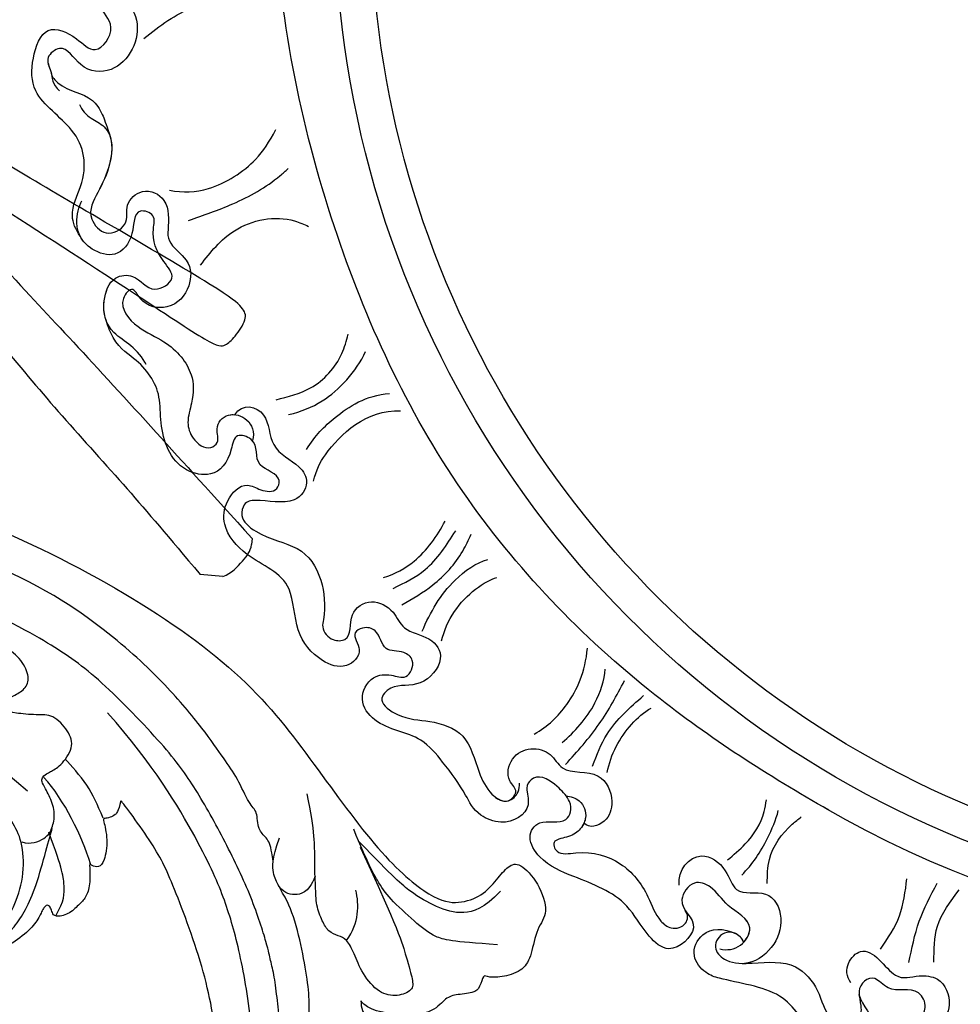
# Model space of a CAD drawing. Units: millimetres. Extents: x 920 to 5120, y 1094 to 2579.
# Drawn here: x 2331 to 2432, y 1661 to 1767 of the extents above; entities that cross this region are included whole.
import ezdxf

# ---------------------------------------------------------------- set-up
doc = ezdxf.new("R2010")
doc.units = ezdxf.units.MM
doc.linetypes.add('HIDDEN', pattern=[9.525, 6.35, -3.175])
doc.layers.add('A-04.尺寸標註', color=4, linetype='Continuous')
doc.layers.add('H-08.木作(細線)', color=8, linetype='Continuous')
doc.styles.add('新細明體', font='txt')
doc.dimstyles.new('5', dxfattribs={"dimtxt": 12.5, "dimasz": 3.75, "dimexe": 2.5, "dimexo": 2.5, "dimgap": 1.5, "dimtad": 2, "dimdec": 0, "dimtxsty": '新細明體', "dimblk": 'ARCHTICK', "dimcen": 5, "dimclrd": 8, "dimclre": 8, "dimclrt": 4, "dimadec": 0, "dimazin": 0, "dimtfac": 1, "dimtdec": 0, "dimtix": 1, "dimtmove": 2, "dimatfit": 3, "dimldrblk": 'OPEN90', "dimfxl": 1.25, "dimlwd": 9, "dimlwe": 9, "dimarcsym": 0})

# ---------------------------------------------------------------- blocks, each defined once
blk = doc.blocks.new('SE-21111L-d')
at = {"layer": 'H-08.木作(細線)'}
for centre, radius, start, end in [((66.25, 10.44), 111.28, 119.5109, 160.5656), ((65.73, 10.15), 107.47, 134.2543, 264.073), ((65.73, 10.15), 107.47, 134.2543, 264.073), ((66.25, 10.44), 104.23, 143.4009, 263.7669), ((66.25, 10.44), 104.23, 143.4009, 263.7669), ((66.25, 10.44), 104.23, 143.4009, 263.7669)]:
    blk.add_arc(centre, radius, start, end, dxfattribs=at)
for points, knots in [([(-48.72, 63.44), (-48.64, 61.7), (-44.05, 60.33), (-45.4, 66.46), (-42.86, 67.25), (-40.87, 69.37), (-41.87, 72.23), (-44.7, 73.44), (-48.87, 71.78), (-48.6, 75.1), (-44.58, 75.25), (-41.71, 77.38), (-39.97, 81.03), (-40.77, 83.74), (-40.07, 86.2), (-38.6, 86.84), (-37.84, 86.43), (-37.67, 86.16)], [0, 0, 0, 0, 2.971695, 7.089947, 10.055516, 12.193789, 15.573355, 18.427329, 21.424319, 23.557575, 25.415339, 30.98121, 33.63055, 36.898078, 39.258654, 40.35486, 41.239937, 41.239937, 41.239937, 41.239937]), ([(-48.72, 63.44), (-48.64, 61.7), (-44.05, 60.33), (-45.4, 66.46), (-42.86, 67.25), (-40.87, 69.37), (-41.87, 72.23), (-44.7, 73.44), (-48.87, 71.78), (-48.6, 75.1), (-44.58, 75.25), (-41.71, 77.38), (-39.97, 81.03), (-40.77, 83.74), (-40.07, 86.2), (-38.6, 86.84), (-37.84, 86.43), (-37.67, 86.16)], [0, 0, 0, 0, 2.971695, 7.089947, 10.055516, 12.193789, 15.573355, 18.427329, 21.424319, 23.557575, 25.415339, 30.98121, 33.63055, 36.898078, 39.258654, 40.35486, 41.239937, 41.239937, 41.239937, 41.239937]), ([(-43.31, 82.36), (-43.88, 80.79), (-44.74, 79.22), (-46.7, 76.8), (-49.85, 76.01), (-50.84, 72.72), (-48.81, 70.69), (-46.56, 71.47), (-44.07, 70.69), (-43.52, 68.03), (-46.37, 67.22), (-46.17, 64.04), (-49.67, 64.18), (-48.87, 68.45), (-53.65, 70.65), (-55.96, 64.74), (-54.23, 59.71), (-58.4, 55.05), (-59.95, 52.61), (-59.88, 49.96), (-56.85, 48.69), (-55.27, 50.11), (-54.65, 51.5)], [0, 0, 0, 0, 3.077192, 5.21998, 9.981771, 12.091886, 15.108447, 17.671273, 18.705522, 20.089568, 22.967841, 24.524393, 26.969579, 30.342132, 32.786835, 38.326225, 44.384261, 50.448306, 52.090026, 53.941366, 56.138009, 59.468715, 59.468715, 59.468715, 59.468715]), ([(-45.72, 78.07), (-45.9, 77.88), (-47.16, 76.68), (-49.85, 76.01), (-50.84, 72.72), (-48.81, 70.69), (-46.56, 71.47), (-44.07, 70.69), (-43.52, 68.03), (-46.37, 67.22), (-46.17, 64.04), (-49.67, 64.18), (-48.87, 68.45), (-53.65, 70.65), (-55.96, 64.74), (-54.23, 59.71), (-58.4, 55.05), (-59.95, 52.61), (-59.88, 49.96), (-56.85, 48.69), (-55.27, 50.11), (-54.65, 51.5)], [4.383109, 4.383109, 4.383109, 4.383109, 5.21998, 9.981771, 12.091886, 15.108447, 17.671273, 18.705522, 20.089568, 22.967841, 24.524393, 26.969579, 30.342132, 32.786835, 38.326225, 44.384261, 50.448306, 52.090026, 53.941366, 56.138009, 59.468715, 59.468715, 59.468715, 59.468715]), ([(-45.72, 78.07), (-45.9, 77.88), (-47.16, 76.68), (-49.85, 76.01), (-50.84, 72.72), (-48.81, 70.69), (-46.56, 71.47), (-44.07, 70.69), (-43.52, 68.03), (-46.37, 67.22), (-46.17, 64.04), (-49.67, 64.18), (-48.87, 68.45), (-53.65, 70.65), (-55.96, 64.74), (-54.23, 59.71), (-58.4, 55.05), (-59.95, 52.61), (-59.88, 49.96), (-56.85, 48.69), (-55.27, 50.11), (-54.65, 51.5)], [4.383109, 4.383109, 4.383109, 4.383109, 5.21998, 9.981771, 12.091886, 15.108447, 17.671273, 18.705522, 20.089568, 22.967841, 24.524393, 26.969579, 30.342132, 32.786835, 38.326225, 44.384261, 50.448306, 52.090026, 53.941366, 56.138009, 59.468715, 59.468715, 59.468715, 59.468715]), ([(-54.62, 52.7), (-54.39, 52.14), (-54.83, 50.53), (-56.57, 50.42), (-57.63, 51.44), (-57.38, 53.41), (-54.7, 55.53), (-51.7, 57.63), (-51.67, 61.84), (-53.17, 64.37), (-52.53, 66.68), (-51.18, 67.2), (-50.14, 66.83), (-49.55, 66.18), (-48.86, 64.96)], [0, 0, 0, 0, 1.188428, 2.922208, 3.847025, 5.459878, 7.995283, 12.656609, 16.172695, 19.555576, 21.429888, 22.222598, 23.54464, 24.500602, 24.500602, 24.500602, 24.500602]), ([(-56.02, 54.46), (-55.81, 54.64), (-54.2, 55.88), (-51.7, 57.63), (-51.67, 61.84), (-53.17, 64.37), (-52.53, 66.68), (-51.18, 67.2), (-50.14, 66.83), (-49.55, 66.18), (-48.86, 64.96)], [7.256101, 7.256101, 7.256101, 7.256101, 7.995283, 12.656609, 16.172695, 19.555576, 21.429888, 22.222598, 23.54464, 24.500602, 24.500602, 24.500602, 24.500602]), ([(-55.89, 43.57), (-55.02, 42.27), (-51.73, 41.71), (-50.76, 45.38), (-52.22, 48.51), (-48.67, 50), (-49.53, 53.57), (-52.57, 55.41), (-55.16, 55.13), (-56.02, 54.46)], [0, 0, 0, 0, 3.891799, 6.628468, 8.712495, 11.813516, 15.04312, 18.125575, 21.166332, 21.166332, 21.166332, 21.166332]), ([(-55.89, 43.57), (-55.02, 42.27), (-51.73, 41.71), (-50.76, 45.38), (-52.22, 48.51), (-48.67, 50), (-49.53, 53.57), (-52.57, 55.41), (-55.16, 55.13), (-56.02, 54.46)], [0, 0, 0, 0, 3.891799, 6.628468, 8.712495, 11.813516, 15.04312, 18.125575, 21.166332, 21.166332, 21.166332, 21.166332]), ([(-57, 51.58), (-56.58, 52.21), (-55.17, 53.08), (-52.15, 51.96), (-53.66, 48.66), (-53.15, 46.28), (-54.34, 43.97), (-57.88, 44.92), (-56.31, 48.6), (-61.59, 48.86), (-62.02, 44.9), (-61.02, 40.7), (-63.54, 36.23), (-65.49, 32.39), (-65.05, 29.13), (-62.59, 28.31), (-60.89, 31.1), (-58.77, 29.64), (-58.94, 25.77), (-59.9, 24.53), (-61.64, 24.94), (-62.58, 27.44), (-65.92, 26.87), (-67.55, 23.6), (-66.75, 21.03), (-66.54, 17.62), (-66.44, 13.06), (-69.42, 10.23), (-69.18, 6.22), (-66.41, 5.13), (-64.67, 6.35), (-63.74, 8.19), (-61.65, 7.12), (-62.03, 5.27), (-63.88, 4.13), (-62.47, 2.07), (-63.5, 0.7), (-65.16, 0.38), (-65.12, 2.82), (-68.13, 3.04), (-69.68, 0.14), (-69.67, -3.59), (-65.69, -8.26), (-68.33, -12.49), (-68.3, -17.06), (-66.09, -19.19), (-63.23, -19.52), (-62.48, -17.46), (-61.4, -16.19), (-59.55, -17.28), (-61.74, -20.15), (-58.97, -21.44), (-60.55, -24.06), (-62.77, -22.12), (-65.32, -21.64), (-68.13, -25.28), (-66.51, -29.41), (-63.56, -32.57), (-63.16, -36.19), (-64.24, -39.25), (-63.45, -41.53), (-63.07, -42.33)], [0, 0, 0, 0, 2.122685, 4.161065, 7.45883, 10.235834, 11.964567, 14.059562, 17.615709, 20.755, 22.973365, 26.729078, 33.208088, 37.39695, 39.769491, 41.818326, 44.470575, 46.329469, 47.615026, 51.74448, 53.13008, 54.754502, 57.78016, 59.550804, 62.374203, 66.823738, 70.107135, 75.4759, 78.05227, 80.644783, 82.559081, 84.110346, 85.952493, 87.191729, 89.104525, 91.327449, 92.703126, 93.643567, 95.486492, 97.668538, 100.278272, 104.35558, 108.362537, 114.477834, 118.690989, 121.432195, 124.279441, 125.690282, 127.320868, 128.130011, 130.351669, 133.058977, 134.254728, 135.561721, 138.857721, 141.371519, 146.989939, 149.895662, 155.141074, 158.034921, 158.64462, 158.64462, 158.64462, 158.64462]), ([(-54.62, 52.7), (-54, 52.63), (-52.22, 51.79), (-53.66, 48.66), (-53.15, 46.28), (-54.34, 43.97), (-57.88, 44.92), (-56.31, 48.6), (-61.59, 48.86), (-62.02, 44.9), (-61.02, 40.7), (-63.54, 36.23), (-65.49, 32.39), (-65.05, 29.13), (-62.59, 28.31), (-60.89, 31.1), (-58.77, 29.64), (-58.94, 25.77), (-59.9, 24.53), (-61.64, 24.94), (-62.58, 27.44), (-65.92, 26.87), (-67.55, 23.6), (-66.75, 21.03), (-66.54, 17.62), (-66.44, 13.06), (-69.42, 10.23), (-69.18, 6.22), (-66.41, 5.13), (-64.67, 6.35), (-63.74, 8.19), (-61.65, 7.12), (-62.03, 5.27), (-63.88, 4.13), (-62.47, 2.07), (-63.5, 0.7), (-65.16, 0.38), (-65.12, 2.82), (-68.13, 3.04), (-69.68, 0.14), (-69.67, -3.59), (-65.69, -8.26), (-68.33, -12.49), (-68.3, -17.06), (-66.09, -19.19), (-63.23, -19.52), (-62.48, -17.46), (-61.4, -16.19), (-59.55, -17.28), (-61.74, -20.15), (-58.97, -21.44), (-60.55, -24.06), (-62.77, -22.12), (-65.32, -21.64), (-68.13, -25.28), (-66.51, -29.41), (-63.56, -32.57), (-63.16, -36.19), (-64.24, -39.25), (-63.45, -41.53), (-63.07, -42.33)], [2.525244, 2.525244, 2.525244, 2.525244, 4.161065, 7.45883, 10.235834, 11.964567, 14.059562, 17.615709, 20.755, 22.973365, 26.729078, 33.208088, 37.39695, 39.769491, 41.818326, 44.470575, 46.329469, 47.615026, 51.74448, 53.13008, 54.754502, 57.78016, 59.550804, 62.374203, 66.823738, 70.107135, 75.4759, 78.05227, 80.644783, 82.559081, 84.110346, 85.952493, 87.191729, 89.104525, 91.327449, 92.703126, 93.643567, 95.486492, 97.668538, 100.278272, 104.35558, 108.362537, 114.477834, 118.690989, 121.432195, 124.279441, 125.690282, 127.320868, 128.130011, 130.351669, 133.058977, 134.254728, 135.561721, 138.857721, 141.371519, 146.989939, 149.895662, 155.141074, 158.034921, 158.64462, 158.64462, 158.64462, 158.64462]), ([(-54.62, 52.7), (-54, 52.63), (-52.22, 51.79), (-53.66, 48.66), (-53.15, 46.28), (-54.34, 43.97), (-57.88, 44.92), (-56.31, 48.6), (-61.59, 48.86), (-62.02, 44.9), (-61.02, 40.7), (-63.54, 36.23), (-65.49, 32.39), (-65.05, 29.13), (-62.59, 28.31), (-60.89, 31.1), (-58.77, 29.64), (-58.94, 25.77), (-59.9, 24.53), (-61.64, 24.94), (-62.58, 27.44), (-65.92, 26.87), (-67.55, 23.6), (-66.75, 21.03), (-66.54, 17.62), (-66.44, 13.06), (-69.42, 10.23), (-69.18, 6.22), (-66.41, 5.13), (-64.67, 6.35), (-63.74, 8.19), (-61.65, 7.12), (-62.03, 5.27), (-63.88, 4.13), (-62.47, 2.07), (-63.5, 0.7), (-65.16, 0.38), (-65.12, 2.82), (-68.13, 3.04), (-69.68, 0.14), (-69.67, -3.59), (-65.69, -8.26), (-68.33, -12.49), (-68.3, -17.06), (-66.09, -19.19), (-63.23, -19.52), (-62.48, -17.46), (-61.4, -16.19), (-59.55, -17.28), (-61.74, -20.15), (-58.97, -21.44), (-60.55, -24.06), (-62.77, -22.12), (-65.32, -21.64), (-68.13, -25.28), (-66.51, -29.41), (-63.56, -32.57), (-63.16, -36.19), (-64.24, -39.25), (-63.45, -41.53), (-63.07, -42.33)], [2.525244, 2.525244, 2.525244, 2.525244, 4.161065, 7.45883, 10.235834, 11.964567, 14.059562, 17.615709, 20.755, 22.973365, 26.729078, 33.208088, 37.39695, 39.769491, 41.818326, 44.470575, 46.329469, 47.615026, 51.74448, 53.13008, 54.754502, 57.78016, 59.550804, 62.374203, 66.823738, 70.107135, 75.4759, 78.05227, 80.644783, 82.559081, 84.110346, 85.952493, 87.191729, 89.104525, 91.327449, 92.703126, 93.643567, 95.486492, 97.668538, 100.278272, 104.35558, 108.362537, 114.477834, 118.690989, 121.432195, 124.279441, 125.690282, 127.320868, 128.130011, 130.351669, 133.058977, 134.254728, 135.561721, 138.857721, 141.371519, 146.989939, 149.895662, 155.141074, 158.034921, 158.64462, 158.64462, 158.64462, 158.64462]), ([(-38.54, 47.88), (-41.06, 40.91), (-46.11, 24.22), (-47.81, -4.14), (-38.94, -35.35), (-21.22, -67.08), (6.74, -90.82), (35.01, -102.58), (54.68, -106.29), (63.7, -102.96), (66.54, -99.51), (66.88, -97.7), (66.93, -97.46)], [0, 0, 0, 0, 22.301407, 52.154689, 83.553633, 118.402266, 159.937961, 190.430817, 210.413884, 216.209959, 221.003909, 221.755012, 221.755012, 221.755012, 221.755012]), ([(-58.87, 28.54), (-58.55, 28.84), (-57.81, 29.89), (-58.43, 31.41), (-59.32, 31.97), (-60.15, 32.25), (-61.39, 32.16), (-63.13, 30.97), (-63.8, 32.73), (-60.87, 34.34), (-58.7, 37.69), (-58.86, 41.78), (-60.04, 44.62), (-59.68, 46.69), (-58.11, 47.48), (-57.2, 46.66), (-57.14, 46.06)], [0, 0, 0, 0, 1.39938, 3.179324, 3.692899, 4.506418, 5.824844, 7.033197, 8.282425, 10.185634, 15.018507, 19.879327, 22.791921, 24.069602, 25.583498, 26.718466, 26.718466, 26.718466, 26.718466]), ([(-59.31, 31.94), (-59.53, 32.04), (-60.18, 32.25), (-61.39, 32.16), (-63.13, 30.97), (-63.8, 32.73), (-60.87, 34.34), (-58.7, 37.69), (-58.86, 41.78), (-60.04, 44.62), (-59.68, 46.69), (-58.11, 47.48), (-57.2, 46.66), (-57.14, 46.06)], [3.776429, 3.776429, 3.776429, 3.776429, 4.506418, 5.824844, 7.033197, 8.282425, 10.185634, 15.018507, 19.879327, 22.791921, 24.069602, 25.583498, 26.718466, 26.718466, 26.718466, 26.718466]), ([(-50.11, 47.11), (-48.49, 46.99), (-45.94, 46.22), (-43.47, 44.99), (-42.67, 44.41)], [0, 0, 0, 0, 4.755274, 7.960119, 7.960119, 7.960119, 7.960119]), ([(-64.08, 24.78), (-63.69, 25.04), (-62.23, 24.88), (-62.73, 23.02), (-59.92, 20.77), (-56.79, 23.17), (-57.73, 26.7), (-54.1, 28.52), (-55.13, 32.19), (-57.45, 33.61), (-59.31, 32.77), (-59.31, 31.94)], [0, 0, 0, 0, 1.362721, 2.835706, 5.100689, 9.531722, 11.517359, 15.411987, 18.474756, 20.77668, 23.141534, 23.141534, 23.141534, 23.141534]), ([(-64.08, 24.78), (-63.69, 25.04), (-62.23, 24.88), (-62.73, 23.02), (-59.92, 20.77), (-56.79, 23.17), (-57.73, 26.7), (-54.1, 28.52), (-55.13, 32.19), (-57.45, 33.61), (-59.31, 32.77), (-59.31, 31.94)], [0, 0, 0, 0, 1.362721, 2.835706, 5.100689, 9.531722, 11.517359, 15.411987, 18.474756, 20.77668, 23.141534, 23.141534, 23.141534, 23.141534]), ([(-53.92, 29.44), (-53.12, 28.83), (-50.76, 27.42), (-47.54, 26.96), (-45.88, 27.25)], [0, 0, 0, 0, 2.9721, 8.555392, 8.555392, 8.555392, 8.555392]), ([(-53.92, 29.44), (-53.12, 28.83), (-50.76, 27.42), (-47.54, 26.96), (-45.88, 27.25)], [0, 0, 0, 0, 2.9721, 8.555392, 8.555392, 8.555392, 8.555392]), ([(-59.3, -25.43), (-57.88, -25.9), (-56.05, -23.54), (-59.04, -20.19), (-57.45, -17.08), (-57.9, -14.71), (-60.77, -13.72), (-63.17, -16.94), (-64.63, -17.73), (-66.18, -16.67), (-65.64, -13.42), (-62.9, -10.23), (-63.32, -6.31), (-65.35, -3.38), (-67.23, -1.98), (-67.21, -0.3), (-65.32, 1.09), (-64.09, -1.54), (-60.94, -1.22), (-59.87, 1.47), (-60.75, 3.77), (-58.64, 6.3), (-59.12, 9.15), (-63.24, 9.79), (-65.01, 7.31), (-67.71, 7.61), (-66.9, 10.97), (-64.59, 12.87), (-62.39, 16.56), (-64.23, 19.98), (-65.01, 22.99), (-64.33, 25.1), (-62.51, 25.04), (-61.99, 24.46), (-61.77, 24.23)], [0, 0, 0, 0, 3.57733, 6.67394, 10.220262, 12.496905, 14.94842, 18.34487, 19.942751, 21.159305, 23.281582, 27.871099, 32.629768, 36.605067, 37.32163, 38.885557, 40.113699, 43.208546, 45.767102, 48.224378, 50.209843, 52.652992, 55.266219, 58.405504, 61.509313, 63.308112, 65.467409, 68.876026, 72.695888, 76.786472, 79.347369, 81.318962, 82.675216, 83.629955, 83.629955, 83.629955, 83.629955]), ([(-59.3, -25.43), (-57.88, -25.9), (-56.05, -23.54), (-59.04, -20.19), (-57.45, -17.08), (-57.9, -14.71), (-60.77, -13.72), (-63.17, -16.94), (-64.63, -17.73), (-66.18, -16.67), (-65.64, -13.42), (-62.9, -10.23), (-63.32, -6.31), (-65.35, -3.38), (-67.23, -1.98), (-67.21, -0.3), (-65.32, 1.09), (-64.09, -1.54), (-60.94, -1.22), (-59.87, 1.47), (-60.75, 3.77), (-58.64, 6.3), (-59.12, 9.15), (-63.24, 9.79), (-65.01, 7.31), (-67.71, 7.61), (-66.9, 10.97), (-64.59, 12.87), (-62.39, 16.56), (-64.23, 19.98), (-64.99, 22.91), (-64.53, 24.45), (-64.08, 24.78)], [0, 0, 0, 0, 3.57733, 6.67394, 10.220262, 12.496905, 14.94842, 18.34487, 19.942751, 21.159305, 23.281582, 27.871099, 32.629768, 36.605067, 37.32163, 38.885557, 40.113699, 43.208546, 45.767102, 48.224378, 50.209843, 52.652992, 55.266219, 58.405504, 61.509313, 63.308112, 65.467409, 68.876026, 72.695888, 76.786472, 79.347369, 81.098554, 81.098554, 81.098554, 81.098554]), ([(-55.48, 23.88), (-53.75, 23.88), (-50.48, 23.49), (-47.74, 21.74), (-46.9, 20.92)], [0, 0, 0, 0, 5.442039, 9.231772, 9.231772, 9.231772, 9.231772]), ([(-57.16, 21.27), (-55.53, 21.59), (-52.13, 21.37), (-48.71, 19.78), (-46.89, 17.97)], [0, 0, 0, 0, 5.045971, 11.210836, 11.210836, 11.210836, 11.210836]), ([(-57.16, 21.27), (-55.53, 21.59), (-52.13, 21.37), (-48.71, 19.78), (-46.89, 17.97)], [0, 0, 0, 0, 5.045971, 11.210836, 11.210836, 11.210836, 11.210836]), ([(-58.24, 7.27), (-57.32, 6.62), (-54.37, 5.1), (-50.5, 5.37), (-49.35, 5.97)], [0, 0, 0, 0, 3.265347, 9.334701, 9.334701, 9.334701, 9.334701]), ([(-58.24, 7.27), (-57.32, 6.62), (-54.37, 5.1), (-50.5, 5.37), (-49.35, 5.97)], [0, 0, 0, 0, 3.265347, 9.334701, 9.334701, 9.334701, 9.334701]), ([(-59.14, 5.14), (-57.12, 4.15), (-53.74, 2.94), (-49.97, 3.33), (-48.8, 3.87)], [0, 0, 0, 0, 6.441472, 10.729566, 10.729566, 10.729566, 10.729566]), ([(-58.53, -1.89), (-57.33, -1.37), (-54.36, -0.8), (-51.3, -1.53), (-49.62, -2.22)], [0, 0, 0, 0, 3.659711, 9.069859, 9.069859, 9.069859, 9.069859]), ([(-58.53, -1.89), (-57.33, -1.37), (-54.36, -0.8), (-51.3, -1.53), (-49.62, -2.22)], [0, 0, 0, 0, 3.659711, 9.069859, 9.069859, 9.069859, 9.069859]), ([(-57.54, -14.59), (-56.52, -15.31), (-53.73, -16.49), (-48.22, -16.74), (-45.58, -14.25)], [0, 0, 0, 0, 3.624544, 12.84098, 12.84098, 12.84098, 12.84098]), ([(-57.54, -14.59), (-56.52, -15.31), (-53.73, -16.49), (-48.22, -16.74), (-45.58, -14.25)], [0, 0, 0, 0, 3.624544, 12.84098, 12.84098, 12.84098, 12.84098]), ([(-55.9, -17.65), (-54.22, -18.18), (-51.18, -18.42), (-47.33, -17.93), (-45.26, -16.43)], [0, 0, 0, 0, 4.886565, 11.010981, 11.010981, 11.010981, 11.010981]), ([(-54.94, -21.71), (-53.66, -21.09), (-50.78, -20.02), (-46.47, -20.49), (-44.31, -21.5)], [0, 0, 0, 0, 4.206637, 11.054141, 11.054141, 11.054141, 11.054141]), ([(-50.4, -61.41), (-50.58, -60.75), (-50.59, -59.71), (-49.34, -56.97), (-51.84, -54.34), (-54.82, -53.02), (-57.59, -52.05), (-57.58, -48.67), (-54.57, -48.13), (-53.76, -50.26), (-50.83, -50.32), (-49.62, -47.37), (-51.49, -45.55), (-52.94, -43.96), (-52.08, -40.85), (-54.17, -38.7), (-57.07, -38.18), (-59.25, -40.51), (-58.6, -43.11), (-61.33, -42.62), (-61.32, -39.24), (-59.48, -35.6), (-59.58, -31.86), (-61.43, -29.67), (-63.81, -28.21), (-64.52, -26.36), (-64.12, -24.39), (-62.38, -24.24), (-61.79, -25.97), (-58.95, -26.32), (-58.05, -23.19), (-59.67, -22.1)], [0, 0, 0, 0, 2.096555, 3.658053, 7.702124, 10.961699, 13.858257, 15.697567, 17.710451, 19.92164, 22.179524, 25.05719, 28.62586, 30.020689, 32.57489, 35.683996, 39.538574, 42.417547, 43.407796, 44.795808, 47.752092, 50.463962, 55.109, 58.370735, 60.248621, 61.941796, 64.083834, 64.940268, 66.291527, 68.321882, 72.252692, 72.252692, 72.252692, 72.252692]), ([(-50.03, -56.92), (-50.33, -55.95), (-52.12, -54.21), (-54.82, -53.02), (-57.59, -52.05), (-57.58, -48.67), (-54.57, -48.13), (-53.76, -50.26), (-50.83, -50.32), (-49.62, -47.37), (-51.49, -45.55), (-52.94, -43.96), (-52.08, -40.85), (-54.17, -38.7), (-57.07, -38.18), (-59.25, -40.51), (-58.6, -43.11), (-61.33, -42.62), (-61.32, -39.24), (-59.48, -35.6), (-59.58, -31.86), (-61.43, -29.67), (-63.81, -28.21), (-64.52, -26.36), (-64.12, -24.39), (-62.38, -24.24), (-61.79, -25.97), (-60.22, -26.16), (-59.46, -25.6), (-59.3, -25.43)], [4.628339, 4.628339, 4.628339, 4.628339, 7.702124, 10.961699, 13.858257, 15.697567, 17.710451, 19.92164, 22.179524, 25.05719, 28.62586, 30.020689, 32.57489, 35.683996, 39.538574, 42.417547, 43.407796, 44.795808, 47.752092, 50.463962, 55.109, 58.370735, 60.248621, 61.941796, 64.083834, 64.940268, 66.291527, 68.321882, 68.978379, 68.978379, 68.978379, 68.978379]), ([(-63.02, -35.65), (-62.85, -36.48), (-62.79, -38.17), (-63.82, -40.96), (-62.67, -43.61), (-59.72, -45.31), (-57.43, -43.65), (-57.93, -40.91), (-54.45, -40.35), (-54.55, -43.59), (-53.83, -45.7), (-51.76, -47.14), (-53.13, -49.41), (-55.04, -46.8), (-58.07, -46.25), (-59.78, -48.99), (-59.58, -51.64), (-57.51, -53.21), (-56.88, -53.42)], [0, 0, 0, 0, 2.562402, 4.870412, 8.503961, 11.036307, 12.838402, 15.574952, 17.73127, 19.701671, 23.381656, 24.748839, 26.18021, 28.742954, 31.542994, 34.101907, 37.400938, 39.419936, 39.419936, 39.419936, 39.419936]), ([(-63.07, -42.33), (-62.84, -42.83), (-61.95, -44.02), (-59.72, -45.31), (-57.43, -43.65), (-57.93, -40.91), (-54.45, -40.35), (-54.55, -43.59), (-53.83, -45.7), (-51.76, -47.14), (-53.13, -49.41), (-55.04, -46.8), (-58.07, -46.25), (-59.51, -48.55), (-59.63, -50.03), (-59.48, -50.65)], [6.808552, 6.808552, 6.808552, 6.808552, 8.503961, 11.036307, 12.838402, 15.574952, 17.73127, 19.701671, 23.381656, 24.748839, 26.18021, 28.742954, 31.542994, 34.101907, 36.009905, 36.009905, 36.009905, 36.009905]), ([(-63.07, -42.33), (-62.84, -42.83), (-61.95, -44.02), (-59.72, -45.31), (-57.43, -43.65), (-57.93, -40.91), (-54.45, -40.35), (-54.55, -43.59), (-53.83, -45.7), (-51.76, -47.14), (-53.13, -49.41), (-55.04, -46.8), (-58.07, -46.25), (-59.51, -48.55), (-59.63, -50.03), (-59.48, -50.65)], [6.808552, 6.808552, 6.808552, 6.808552, 8.503961, 11.036307, 12.838402, 15.574952, 17.73127, 19.701671, 23.381656, 24.748839, 26.18021, 28.742954, 31.542994, 34.101907, 36.009905, 36.009905, 36.009905, 36.009905]), ([(-49.02, -48.2), (-48.13, -47.04), (-45.5, -45.02), (-40.25, -44.36), (-37.61, -45.19), (-36.18, -45.75)], [0, 0, 0, 0, 4.081283, 9.861558, 13.75631, 13.75631, 13.75631, 13.75631]), ([(-49.02, -48.2), (-48.13, -47.04), (-45.5, -45.02), (-40.25, -44.36), (-37.61, -45.19), (-36.18, -45.75)], [0, 0, 0, 0, 4.081283, 9.861558, 13.75631, 13.75631, 13.75631, 13.75631]), ([(-59.48, -50.65), (-59.39, -51.54), (-58.76, -53.42), (-54.39, -55.12), (-51.98, -59.17), (-53.85, -65.26), (-51.22, -68.42), (-47.56, -70.53), (-45.91, -67.31), (-45.83, -64.01), (-41.71, -65.01), (-42.4, -68.43), (-39.65, -69.51), (-39.7, -72.77), (-43.09, -72.18), (-46, -70.8), (-48.53, -74.43), (-46.96, -78.36), (-42.67, -79.47), (-38.64, -81.74), (-36.12, -86.83), (-35.51, -91.96), (-31.71, -94.2), (-28.54, -93.47), (-28.11, -91.09), (-27.33, -88.83), (-25.21, -88.75), (-23.27, -89.98), (-21, -92.08), (-21.9, -94.72), (-24.02, -94.26), (-26.69, -95.31), (-26.31, -99.67), (-21.05, -101.63), (-15.24, -100.96), (-11.8, -107.07), (-10.92, -111.78), (-5.89, -113.79), (-3.72, -109.99), (-4.73, -108.72), (-5.14, -107.06), (-3.29, -105.41), (-1.52, -108.63), (1.37, -107.83), (2.49, -109.97), (-1.01, -110.7), (-3.19, -115.24), (1.65, -119.33), (7.86, -117.49), (13.98, -119.27), (16.16, -124.15), (21.19, -125.77), (24.21, -122.16), (20.58, -118), (23.22, -115.32), (25.92, -118.15), (27.62, -117.04), (30.01, -118.3), (28.43, -120.32), (26.13, -120.1), (25, -122.83), (25.13, -123.85), (25.63, -124.78)], [0, 0, 0, 0, 1.833267, 4.615542, 10.952536, 16.305576, 19.79806, 23.147975, 26.285752, 28.571246, 31.490108, 34.100438, 36.957296, 38.868016, 41.354469, 44.942503, 47.667535, 52.325772, 54.952548, 60.705879, 65.537673, 71.537505, 75.231379, 77.359739, 80.03902, 82.009432, 83.463878, 85.838861, 88.937268, 90.59815, 92.99167, 94.332893, 98.358955, 102.55337, 108.897486, 114.829556, 119.94781, 122.869002, 126.717485, 127.671431, 129.075991, 130.547155, 134.13242, 136.05871, 137.584664, 139.712276, 143.699405, 149.197124, 155.001885, 161.134368, 166.454609, 170.497953, 174.036634, 177.767304, 180.46414, 182.007728, 184.832044, 186.518245, 187.888073, 190.260362, 192.004358, 194.034103, 194.034103, 194.034103, 194.034103]), ([(-59.48, -50.65), (-59.39, -51.54), (-58.76, -53.42), (-54.39, -55.12), (-51.98, -59.17), (-53.85, -65.26), (-51.22, -68.42), (-47.56, -70.53), (-45.91, -67.31), (-45.83, -64.01), (-41.71, -65.01), (-42.4, -68.43), (-39.65, -69.51), (-39.7, -72.77), (-43.09, -72.18), (-46, -70.8), (-48.53, -74.43), (-46.96, -78.36), (-42.67, -79.47), (-38.64, -81.74), (-36.12, -86.83), (-35.51, -91.96), (-31.71, -94.2), (-28.54, -93.47), (-28.11, -91.09), (-27.33, -88.83), (-25.21, -88.75), (-23.27, -89.98), (-21, -92.08), (-21.9, -94.72), (-24.02, -94.26), (-26.69, -95.31), (-26.31, -99.67), (-21.05, -101.63), (-15.24, -100.96), (-11.8, -107.07), (-10.92, -111.78), (-5.89, -113.79), (-3.72, -109.99), (-4.73, -108.72), (-5.14, -107.06), (-3.29, -105.41), (-1.52, -108.63), (1.37, -107.83), (2.49, -109.97), (-1.01, -110.7), (-3.19, -115.24), (1.65, -119.33), (7.86, -117.49), (13.98, -119.27), (16.16, -124.15), (21.19, -125.77), (24.21, -122.16), (20.58, -118), (23.22, -115.32), (25.92, -118.15), (27.62, -117.04), (30.01, -118.3), (28.43, -120.32), (26.13, -120.1), (25, -122.83), (25.13, -123.85), (25.63, -124.78)], [0, 0, 0, 0, 1.833267, 4.615542, 10.952536, 16.305576, 19.79806, 23.147975, 26.285752, 28.571246, 31.490108, 34.100438, 36.957296, 38.868016, 41.354469, 44.942503, 47.667535, 52.325772, 54.952548, 60.705879, 65.537673, 71.537505, 75.231379, 77.359739, 80.03902, 82.009432, 83.463878, 85.838861, 88.937268, 90.59815, 92.99167, 94.332893, 98.358955, 102.55337, 108.897486, 114.829556, 119.94781, 122.869002, 126.717485, 127.671431, 129.075991, 130.547155, 134.13242, 136.05871, 137.584664, 139.712276, 143.699405, 149.197124, 155.001885, 161.134368, 166.454609, 170.497953, 174.036634, 177.767304, 180.46414, 182.007728, 184.832044, 186.518245, 187.888073, 190.260362, 192.004358, 194.034103, 194.034103, 194.034103, 194.034103]), ([(-59.48, -50.65), (-59.39, -51.54), (-58.76, -53.42), (-54.39, -55.12), (-51.98, -59.17), (-53.85, -65.26), (-51.22, -68.42), (-47.56, -70.53), (-45.91, -67.31), (-45.83, -64.01), (-41.71, -65.01), (-42.4, -68.43), (-39.65, -69.51), (-39.7, -72.77), (-43.09, -72.18), (-46, -70.8), (-48.53, -74.43), (-46.96, -78.36), (-42.67, -79.47), (-38.64, -81.74), (-36.12, -86.83), (-35.51, -91.96), (-31.71, -94.2), (-28.54, -93.47), (-28.11, -91.09), (-27.33, -88.83), (-25.21, -88.75), (-23.27, -89.98), (-21, -92.08), (-21.9, -94.72), (-24.02, -94.26), (-26.69, -95.31), (-26.31, -99.67), (-21.05, -101.63), (-15.24, -100.96), (-11.8, -107.07), (-10.92, -111.78), (-5.89, -113.79), (-3.72, -109.99), (-4.73, -108.72), (-5.14, -107.06), (-3.29, -105.41), (-1.52, -108.63), (1.37, -107.83), (2.49, -109.97), (-1.01, -110.7), (-3.19, -115.24), (1.65, -119.33), (7.86, -117.49), (13.98, -119.27), (16.16, -124.15), (21.19, -125.77), (24.21, -122.16), (20.58, -118), (23.22, -115.32), (25.92, -118.15), (27.62, -117.04), (30.01, -118.3), (28.43, -120.32), (26.13, -120.1), (25, -122.83), (25.13, -123.85), (25.63, -124.78)], [0, 0, 0, 0, 1.833267, 4.615542, 10.952536, 16.305576, 19.79806, 23.147975, 26.285752, 28.571246, 31.490108, 34.100438, 36.957296, 38.868016, 41.354469, 44.942503, 47.667535, 52.325772, 54.952548, 60.705879, 65.537673, 71.537505, 75.231379, 77.359739, 80.03902, 82.009432, 83.463878, 85.838861, 88.937268, 90.59815, 92.99167, 94.332893, 98.358955, 102.55337, 108.897486, 114.829556, 119.94781, 122.869002, 126.717485, 127.671431, 129.075991, 130.547155, 134.13242, 136.05871, 137.584664, 139.712276, 143.699405, 149.197124, 155.001885, 161.134368, 166.454609, 170.497953, 174.036634, 177.767304, 180.46414, 182.007728, 184.832044, 186.518245, 187.888073, 190.260362, 192.004358, 194.034103, 194.034103, 194.034103, 194.034103]), ([(-50.52, -65.9), (-50.73, -65.53), (-50.66, -63.4), (-48.8, -61.7), (-49.11, -59.2), (-49.58, -58.03), (-50.03, -56.92)], [0, 0, 0, 0, 1.124111, 5.200472, 6.979926, 8.265197, 8.265197, 8.265197, 8.265197]), ([(-50.52, -65.9), (-50.73, -65.53), (-50.66, -63.4), (-48.8, -61.7), (-49.11, -59.2), (-49.58, -58.03), (-50.03, -56.92)], [0, 0, 0, 0, 1.124111, 5.200472, 6.979926, 8.265197, 8.265197, 8.265197, 8.265197]), ([(-25.57, -95), (-25.22, -95.26), (-23.87, -95.76), (-22.26, -94.72), (-20.42, -95.14), (-18.21, -94.8), (-18.02, -91.11), (-22.37, -90.32), (-22.64, -86.95), (-25.58, -85.53), (-28.27, -86.7), (-29.17, -88.93), (-29.48, -91.75), (-32.28, -91.28), (-33.58, -89.24), (-34.05, -85.92), (-32.8, -80.9), (-38.86, -78.16), (-42.69, -77.36), (-45.21, -75.82), (-44.73, -73.8), (-43.5, -72.61), (-41.95, -72.86), (-40.4, -75.17), (-34.8, -73.89), (-35.54, -68.58), (-39.32, -67.62), (-39.54, -63.02), (-44.91, -60.79), (-48.06, -64.14), (-47.21, -67.54), (-50.06, -67.65), (-50.28, -65.9), (-51.25, -64.93), (-51.06, -63.91)], [0, 0, 0, 0, 1.299046, 3.860242, 4.760606, 6.856221, 9.547253, 12.393905, 15.981513, 19.38594, 22.693958, 25.639008, 27.423461, 29.646151, 32.18493, 33.960833, 38.646719, 45.678186, 49.517284, 51.483104, 53.345665, 54.776457, 56.302207, 57.288877, 62.882368, 66.419839, 69.727016, 72.745355, 78.667355, 81.928051, 84.793877, 86.312969, 88.046448, 90.133777, 90.133777, 90.133777, 90.133777]), ([(-20.99, -94.99), (-20.93, -95), (-20.14, -95.09), (-18.21, -94.8), (-18.02, -91.11), (-22.37, -90.32), (-22.64, -86.95), (-25.58, -85.53), (-28.27, -86.7), (-29.17, -88.93), (-29.48, -91.75), (-32.28, -91.28), (-33.58, -89.24), (-34.05, -85.92), (-32.8, -80.9), (-38.86, -78.16), (-42.69, -77.36), (-45.21, -75.82), (-44.73, -73.8), (-43.5, -72.61), (-41.95, -72.86), (-40.4, -75.17), (-34.8, -73.89), (-35.54, -68.58), (-39.32, -67.62), (-39.54, -63.02), (-44.91, -60.79), (-48.06, -64.14), (-47.21, -67.54), (-50.06, -67.65), (-50.2, -66.5), (-50.5, -65.93), (-50.54, -65.87)], [4.578623, 4.578623, 4.578623, 4.578623, 4.760606, 6.856221, 9.547253, 12.393905, 15.981513, 19.38594, 22.693958, 25.639008, 27.423461, 29.646151, 32.18493, 33.960833, 38.646719, 45.678186, 49.517284, 51.483104, 53.345665, 54.776457, 56.302207, 57.288877, 62.882368, 66.419839, 69.727016, 72.745355, 78.667355, 81.928051, 84.793877, 86.312969, 88.046448, 88.280248, 88.280248, 88.280248, 88.280248])]:
    blk.add_open_spline(points, degree=3, knots=knots, dxfattribs=at)
for points in [[(-40.54, 67.51), (-37.78, 64.84), (-33.48, 63.41)], [(-40.54, 67.51), (-37.78, 64.84), (-33.48, 63.41)], [(-42.62, 65.81), (-38.9, 63.18), (-34.81, 61.34)], [(-43.98, 62.75), (-40.13, 61.36), (-36.96, 58.86)], [(-43.98, 62.75), (-40.13, 61.36), (-36.96, 58.86)], [(-48.62, 49.55), (-46.78, 47.77), (-42.47, 46.48), (-41.25, 46.51)], [(-48.62, 49.55), (-46.78, 47.77), (-42.47, 46.48), (-41.25, 46.51)], [(-50.22, 44.88), (-47.66, 44.83), (-43.89, 43.51), (-42.88, 42.7)], [(-50.22, 44.88), (-47.66, 44.83), (-43.89, 43.51), (-42.88, 42.7)], [(-54.65, 27.91), (-51.26, 26.32), (-45.62, 25.73)], [(-56.74, 25.9), (-51.19, 24.95), (-46.13, 23.19)], [(-58.93, 1.58), (-55.06, 2.12), (-50.27, 1.44), (-48.41, 0.67)], [(-58.51, -0.35), (-54.61, 0.34), (-49.43, -0.7)], [(-58.51, -0.35), (-54.61, 0.34), (-49.43, -0.7)], [(-54.93, -23.79), (-51.29, -22.36), (-46.38, -22.97), (-44.52, -24.1)], [(-54.93, -23.79), (-51.29, -22.36), (-46.38, -22.97), (-44.52, -24.1)], [(-51.72, -39.97), (-46.58, -40.41), (-41.01, -37.02), (-40.26, -35.61)], [(-51.72, -39.97), (-46.58, -40.41), (-41.01, -37.02), (-40.26, -35.61)], [(-49.59, -44.41), (-44.83, -42.7), (-39.06, -41.71), (-37.9, -41.73)], [(-40.58, -62.29), (-34.43, -61.34), (-29.39, -57.37)], [(-40.58, -62.29), (-34.43, -61.34), (-29.39, -57.37)]]:
    blk.add_spline(points, degree=3, dxfattribs=at)
for points in [[(-54.62, 52.7), (-54.43, 52.26), (-54.51, 51.75), (-54.71, 51.36)], [(-54.62, 52.7), (-54.43, 52.26), (-54.51, 51.75), (-54.71, 51.36)], [(-58.87, 28.54), (-58.87, 28.54), (-58.87, 28.54), (-58.87, 28.54)], [(-58.87, 28.54), (-58.87, 28.54), (-58.87, 28.54), (-58.87, 28.54)]]:
    blk.add_open_spline(points, degree=3, dxfattribs=at)
blk = doc.blocks.new('SE-21110L')
at = {"layer": 'H-08.木作(細線)'}
for points in [[(511.6, -461.9), (361.7, -488.5), (272.8, -511.3), (196.7, -540.5), (131.9, -574.7), (82.4, -617.8), (44.4, -667.3), (27.8, -725.6), (26.2, -729.8), (19.2, -733.8), (-0.1, -730.8), (-22, -715.9), (-23, -715.4), (-36.4, -739.7), (-43.4, -746.2), (-55.3, -750.2), (-70.2, -745.2), (-75.7, -735.3), (-79.6, -711), (-79.6, -711.4), (-92.5, -717.4), (-106.5, -713.4), (-111.4, -704.5), (-107, -664.8), (-107.9, -666.3), (-121.4, -672.7), (-144.2, -672.7), (-158.1, -671.2), (-169.1, -661.3), (-168.6, -661.3), (-201.9, -685.6), (-225.8, -708.5), (-240.7, -725.8), (-253.1, -738.7), (-259.1, -750.2), (-260.4, -756), (-259.3, -771.2), (-257.3, -780), (-257.7, -785.8), (-265.7, -791.8), (-278.2, -796.8), (-287.6, -796.8), (-304.1, -794.3), (-317, -787.3), (-329, -773.9), (-339.9, -737.1), (-339.5, -701.7), (-339.9, -701.7), (-348.9, -713.2), (-354.4, -725.6), (-359.2, -738.9), (-371.4, -759.7), (-377.7, -766), (-390.2, -768.5), (-401.7, -766.3), (-405.7, -756.9), (-406.7, -749.5), (-407.3, -747), (-414.5, -755.4), (-417.9, -766.9), (-427.3, -780.9), (-437.9, -792.1), (-447.8, -796.8), (-460, -796.2), (-471.8, -786.8), (-476.2, -767.2), (-477.8, -759.1), (-478.4, -760.1), (-489, -769.1), (-511.8, -781.3), (-530.8, -788.1), (-548.6, -790.6), (-563.2, -790.3), (-579.5, -787.2), (-595, -781.6), (-602.5, -772.2), (-603.8, -764.4), (-604.1, -751), (-599.4, -729.5), (-587.2, -706.5), (-571.7, -686.2), (-555.8, -672.8), (-546.1, -666), (-545.2, -665.4), (-555.1, -661.3), (-558.6, -652.3), (-556.7, -643.6), (-552, -637.9), (-542.4, -632), (-531.5, -627.6), (-516.5, -620.4), (-515.6, -618.6), (-534.3, -617.3), (-553, -609.2), (-560.1, -601.8), (-565.7, -589.9), (-565.8, -576.8), (-561.4, -569), (-553.9, -565.9), (-550.2, -563.7), (-549.5, -562.8), (-567.9, -560.6), (-713.3, -534.1), (-837.3, -472.2), (-958.1, -390.6), (-1091.9, -256.9), (-1183.3, -129.8), (-1219.2, -22.1), (-1255.1, 94.9), (-1293.9, 158.1), (-1318.4, 170.3), (-1345, 170.3), (-1365.4, 158.1), (-1381.7, 147.9), (-1394, 147.9), (-1406.7, 175.6), (-1406.7, 210.7), (-1389.1, 220.3), (-1374.7, 246.7), (-1361.9, 259.5), (-1338.8, 259.5), (-1322.8, 254.7), (-1319.6, 249.1), (-1311.6, 261.9), (-1303.6, 265.9), (-1283.6, 260.3), (-1271.9, 261), (-1254.4, 272.5), (-1217.4, 262.5), (-1190.8, 245.7), (-1185.8, 234.6), (-1186.8, 234.6), (-1183.3, 245.2), (-1188.3, 255.7), (-1199.3, 276.2), (-1211.4, 296.2), (-1211.4, 308.4), (-1204.8, 313.9), (-1198.3, 314.4), (-1193.3, 312.4), (-1192.3, 313.9), (-1195.3, 327.9), (-1195.8, 346.4), (-1188.8, 349.9), (-1180.3, 353.4), (-1171.3, 352.4), (-1157.7, 347.9), (-1157.7, 347.9), (-1149.7, 362.5), (-1155.9, 383.3), (-1163.1, 397.7), (-1171.2, 420.2), (-1174.4, 437), (-1160.7, 446.6), (-1154.3, 449), (-1148.7, 449), (-1149.5, 449), (-1153.5, 465), (-1146.3, 484.2), (-1136.7, 489.1), (-1129.5, 492.3), (-1117.5, 489.9), (-1114.2, 489.9), (-1109.4, 499.5), (-1088.6, 537.3), (-1072.6, 550.9), (-1058.1, 555.7), (-1042.9, 554.1), (-1029.3, 547.7), (-1029.3, 540.5), (-1014, 562.1), (-998.8, 584.5), (-989.2, 621.4), (-982.8, 649.4), (-963.5, 673.4), (-953.9, 679), (-941.9, 675), (-937.9, 670.2), (-933.1, 669.4), (-929.1, 674.2), (-923.5, 681.4), (-917, 695), (-903.4, 702.3), (-898, 708.8), (-883, 713.3), (-872.4, 707.3), (-869.4, 699.3), (-867.9, 689.7), (-869.4, 676.2), (-867.9, 671.7), (-858.4, 681.7), (-850.4, 684.2), (-836.3, 683.7), (-829.3, 678.2), (-829.3, 677.7), (-820.8, 691.7), (-821.3, 702.3), (-813.3, 714.3), (-807.2, 717.8), (-784.7, 718.3), (-781.2, 719.3), (-774.6, 730.3), (-765.1, 735.8), (-747.6, 728.8), (-744.1, 726.3), (-739.5, 739.8), (-736, 752.9), (-727.5, 758.4), (-714, 768.9), (-704.9, 770.9), (-694.9, 766.4), (-686.4, 763.9), (-677.3, 755.9), (-675.3, 751.9), (-655.8, 765.9), (-645.7, 784), (-636.7, 788), (-617.6, 795.6), (-597.1, 802.1), (-584, 805.1), (-577, 803.6), (-572.5, 795.6), (-561, 778.1), (-562.2, 768), (-556.9, 756.7), (-557.2, 757.4), (-538.4, 758), (-525.5, 756.1), (-518.3, 753), (-510.8, 744.5), (-513.6, 725.7), (-520.8, 720.4), (-524.6, 713.2), (-525.2, 707.8), (-520.2, 706.3), (-508.3, 706.9), (-492.9, 707.5), (-470.9, 703.4), (-456.2, 697.2), (-448.3, 690.6), (-441.4, 680.5), (-437, 669.3), (-436.1, 658.9), (-435.5, 648.9), (-426.7, 641.9), (-413, 633.1), (-393.8, 622.6), (-387.3, 612.2), (-388.1, 598.6), (-392.2, 594.6), (-391.4, 588.1), (-383.3, 581.7), (-374.5, 570.5), (-367.3, 556.9), (-363.3, 541.6), (-364.9, 528.8), (-372.9, 524), (-383.3, 517.5), (-391.4, 515.1), (-397.8, 515.1), (-397.8, 510.3), (-393, 494.3), (-396.2, 476.6), (-395.4, 457.4), (-399.4, 447), (-417.8, 418.1), (-429.1, 399.6), (-459.6, 384.4), (-462.8, 381.2), (-487.7, 378.8), (-508.6, 381.2), (-539.1, 386), (-552.7, 395.6), (-568.8, 417.3), (-580.8, 443), (-572, 495.1), (-559.9, 512.7), (-543.9, 518.4), (-531.8, 522.4), (-523, 521.6), (-515.5, 518.9), (-512.3, 510.2)], [(-638.2, 614), (-662.4, 610.6), (-741.6, 590.8), (-816.6, 561.4), (-869.7, 528), (-904.7, 505.3), (-947.1, 464.3), (-976, 427.2), (-1010.9, 373.2), (-1037.5, 314.1), (-1069, 224.8), (-1081.1, 142.3), (-1083.5, 87.8), (-1078.6, 27), (-1056.8, -73.7), (-1027.7, -142.8)], [(-512.3, 510.2), (-503.5, 526.5), (-512.3, 554.2), (-512.3, 554.2), (-556.3, 576.8), (-617.3, 597.8), (-746.3, 571.8), (-795.4, 542.9), (-879.7, 485), (-942.6, 415.9), (-1004.3, 315.3), (-1025.7, 238.6), (-1039.5, 156.8), (-1035.8, 47.5), (-1030.5, 7.8), (-1011.7, -49.8), (-1011.3, -48.9)], [(-1070.5, 319.6), (-1079.5, 290.2), (-1087.5, 271.2), (-1091.5, 257.3), (-1096, 233.6), (-1102, 206.1), (-1107.5, 180.2), (-1108.5, 162.7), (-1110.5, 149.7), (-1111.5, 94.7), (-1103.5, 28.1), (-1091, -38.3), (-1076.5, -85.4), (-1030, -183.2), (-995.5, -229.8), (-952.5, -276.7), (-874, -350.3)], [(-1237.9, 79), (-1248.6, 174), (-1247, 210.3), (-1246.2, 231.8), (-1242.8, 242.5), (-1224.7, 243.3), (-1207.3, 234.3), (-1196.6, 207.8), (-1195.7, 183.9), (-1193.2, 167.4), (-1185.8, 161.6), (-1176.7, 154.2), (-1174.2, 141.8), (-1173.4, 122.8), (-1179.2, 104.6), (-1186.6, 77.4), (-1197.4, 48.5), (-1202.3, 7.2)], [(-1343.7, 224.5), (-1298.5, 205.9), (-1282.6, 196.6), (-1268, 174.1), (-1249.4, 139.6), (-1244.1, 121), (-1240.1, 98.5), (-1237.4, 58.7)], [(-1364.9, 171.4), (-1342.3, 183.4), (-1318.4, 183.4), (-1294.5, 166.1), (-1273.3, 142.2), (-1261.3, 121), (-1238.8, 73.3)], [(-1192.4, 169.2), (-1211.5, 154.9), (-1217.2, 137.6), (-1218.9, 121.1)], [(-1182.4, 93.3), (-1175.6, 101.4), (-1165.5, 107.2), (-1155.2, 105.3), (-1146.5, 100.8), (-1141.6, 90.8), (-1140.3, 76.9), (-1143.9, 61.5), (-1159.4, 42.5)], [(-1011.3, -48.9), (-1004.8, -38.7), (-1000.8, -36.7), (-994.9, -35.7), (-988, -36.7), (-987, -37.2), (-985.5, -14), (-973.6, 7.8), (-966.2, 11.2), (-959.3, 6.8), (-958.8, 3.3), (-957.8, 4.8), (-951.9, 26.1), (-943, 37.4), (-933.6, 41.9), (-919.7, 48.8), (-904.4, 46.3), (-903.9, 40.9), (-903.9, 35.5), (-902.9, 31.5), (-897.5, 31.5), (-889.5, 41.4), (-875.7, 51.3), (-849.5, 59.7), (-831.7, 62.1), (-819.8, 59.2), (-808.9, 56.2), (-805.4, 51.3), (-811.9, 41.9), (-816.3, 34.5), (-823.7, 20.6), (-832.1, -15.5), (-838.2, -43.2), (-839.8, -81.2), (-833.5, -116.8), (-811.3, -173.7), (-769.7, -236.4), (-741.8, -274.4), (-708.9, -303.5), (-670.9, -330), (-624.1, -364.2), (-502.9, -403.3), (-421.9, -435.7), (-328.8, -441.7), (-116.2, -427.6), (82.2, -405.3), (248.2, -368.9), (389.9, -344.6), (740.4, -332.4), (971.2, -360.8), (1214.1, -447.7), (1398.3, -577.2), (1412.5, -605.5), (1416.5, -652), (1396.3, -660.1), (1345.7, -637.9), (1305.2, -593.4), (1230.3, -544.8), (1201.9, -526.6), (1131.1, -502.3), (1033.9, -470), (969.1, -455.8), (900.3, -445.7), (835.5, -431.5), (776.8, -431.5), (511.6, -461.9)], [(-816.3, 56.6), (-837.3, 55), (-860.6, 44.5), (-894.5, 15.5), (-927.6, -38.4), (-932.4, -44.1)], [(-811.3, 56.1), (-826.6, 52.9), (-847.6, 39.2), (-869.3, 20.7), (-889.5, -8.2), (-898.3, -42.8), (-894.3, -64.6), (-889.5, -80.6), (-886.3, -91.1)], [(-906.2, 45.4), (-920.3, 33.3), (-925.1, 18), (-929.2, 1.1), (-927.6, -41.6)], [(-959, 4.5), (-960, -26.1), (-954.3, -69.7), (-941.3, -98.8)], [(-987.6, -37.6), (-986, -53.6), (-984.5, -74.9), (-973, -101.9), (-968.9, -110.2)], [(-897.2, -40.9), (-904.5, -35.2), (-924, -36), (-932.1, -44.1), (-941, -57.9), (-941, -76.6), (-937.8, -93.6), (-937.8, -96.8), (-941, -100.9), (-949.2, -102.5), (-961.3, -104.1), (-982.4, -118.7), (-982.4, -137.4), (-971.9, -160.1), (-955.7, -164.1), (-932.9, -173.9), (-924.8, -180.4), (-922.4, -185.2), (-923.2, -190.1), (-926.4, -190.1), (-937.8, -191.7), (-952.4, -194.1), (-961.3, -204.7), (-959.3, -224.9), (-946.6, -245.7), (-932.9, -250.7), (-916.1, -253.8), (-900.9, -254.8), (-888.7, -254.8), (-877.5, -252.8), (-872.5, -252.8), (-869.4, -253.8), (-869.4, -257.3), (-876, -262.4), (-883.6, -274.6), (-886.2, -293.3), (-875, -305.5), (-863.3, -312.6), (-845, -311.1), (-829.3, -307.5), (-813.1, -298.4), (-804.9, -295.9), (-770.9, -294.9), (-745, -298.4), (-694.8, -313.6)], [(-920.2, -90.6), (-876.4, -163.6), (-832.5, -206.1), (-766.1, -256.5), (-758.1, -260.5)]]:
    blk.add_open_spline(points, degree=3, dxfattribs=at)
for points, knots in [([(-1022, 483), (-1011.7, 476.7), (-1012, 467), (-1013.5, 455.2), (-1018.1, 447), (-1026.2, 438.5), (-1035, 432.2), (-1048.6, 412.8), (-1059.8, 393.9), (-1069.5, 376.5), (-1082.1, 353.2), (-1074.8, 352.8), (-1062.7, 350.3), (-1055.4, 341.1), (-1054.9, 328.1), (-1066.6, 322.3), (-1077.2, 316), (-1083.5, 312.9), (-1096.1, 302.8), (-1101.9, 295), (-1106.3, 284.9), (-1114.5, 267), (-1123.3, 250), (-1125.7, 239.6), (-1134.9, 217.4), (-1140.7, 188.3), (-1146.5, 147.7), (-1147, 107.7), (-1142.7, 96.6), (-1142.1, 89.8)], [0, 0, 0, 0, 1, 2, 3, 4, 5, 6, 7, 8, 9, 10, 11, 12, 13, 14, 15, 16, 17, 18, 19, 20, 21, 22, 23, 24, 25, 26, 26.837127, 26.837127, 26.837127, 26.837127]), ([(-1144.9, 63.7), (-1145.5, 60.5), (-1147.8, 47.6), (-1147, 37.2), (-1139.3, 27.5), (-1146.5, 7.2), (-1139.8, -0.8), (-1137.3, -32.7), (-1130.1, -55.5), (-1119.9, -92), (-1097.1, -150.1), (-1062.2, -216.1), (-1010.3, -288.3), (-957.5, -335.3)], [27.699063, 27.699063, 27.699063, 27.699063, 28, 29, 30, 31, 32, 33, 34, 35, 36, 37, 38, 38, 38, 38])]:
    blk.add_open_spline(points, degree=3, knots=knots, dxfattribs=at)
blk = doc.blocks.new('SE-21214L-1.5')
at = {"color": 8}
for points in [[(2207.18, 886.62), (2205.79, 888.61)], [(2212.3, 886.87), (2211.76, 886.49)]]:
    blk.add_lwpolyline(points, dxfattribs=at)
for points in [[(2220.06, 946.83), (2220.65, 940.09), (2221.76, 932.2), (2224.32, 912.53), (2225.31, 903.07), (2226.15, 902.31), (2227.43, 902.15), (2229.95, 902.38), (2230.5, 903.5), (2230.52, 905.92), (2228, 920.53), (2226.06, 931.39), (2224.77, 940.24), (2223.6, 953.5), (2223.05, 959.83)], [(2207.18, 886.62), (2208.01, 886.15), (2210.01, 886.07), (2211.09, 886.1), (2211.76, 886.49)]]:
    blk.add_open_spline(points, degree=3, dxfattribs=at)
for points, knots in [([(2220.06, 946.83), (2218.94, 936.83), (2217.08, 924.9), (2216.12, 915.71), (2214.37, 902.19), (2213.15, 893.29), (2212.3, 886.87)], [0, 0, 0, 0, 1, 2, 3, 3.952128, 3.952128, 3.952128, 3.952128]), ([(2213.35, 937.73), (2213.72, 937.08), (2212.78, 931.74), (2210.77, 920.31), (2209.15, 911.06), (2207.78, 900.28), (2206.66, 893.92), (2205.79, 888.61)], [0.020014, 0.020014, 0.020014, 0.020014, 1, 2, 3, 4, 5, 5, 5, 5])]:
    blk.add_open_spline(points, degree=3, knots=knots, dxfattribs=at)
blk = doc.blocks.new('_ArchTick')
at = {"color": 0, "linetype": 'ByBlock', "const_width": 0.15}
blk.add_lwpolyline([(-0.5, -0.5), (0.5, 0.5)], dxfattribs=at)
blk = doc.blocks.new('*D52')
at = {"layer": 'A-04.尺寸標註', "color": 8, "linetype": 'HIDDEN', "lineweight": 9, "ltscale": 0.5, "transparency": 16777216}
for p, q in [((1223.05, 1678.43), (1223.05, 1498.58)), ((2708.38, 1678.14), (2708.38, 1498.58))]:
    blk.add_line(p, q, dxfattribs=at)
at = {"layer": 'A-04.尺寸標註', "color": 8, "lineweight": 9, "ltscale": 0.5, "transparency": 16777216}
blk.add_line((1223.05, 1501.08), (2708.38, 1501.08), dxfattribs=at)
at = {"layer": 'DEFPOINTS', "color": 0, "ltscale": 0.5, "transparency": 16777216}
for p in [(1223.05, 1680.93), (2708.38, 1680.64), (2708.38, 1501.08)]:
    blk.add_point(p, dxfattribs=at)
at = {"layer": 'A-04.尺寸標註', "color": 8, "lineweight": 9, "ltscale": 0.5, "transparency": 16777216, "xscale": 3.75, "yscale": 3.75, "zscale": 3.75, "rotation": 180}
blk.add_blockref('_ArchTick', (1223.05, 1501.08), dxfattribs=at)
at = {"layer": 'A-04.尺寸標註', "color": 8, "lineweight": 9, "ltscale": 0.5, "transparency": 16777216, "xscale": 3.75, "yscale": 3.75, "zscale": 3.75}
blk.add_blockref('_ArchTick', (2708.38, 1501.08), dxfattribs=at)
at = {"layer": 'A-04.尺寸標註', "color": 4, "ltscale": 0.5, "transparency": 16777216, "insert": (1965.71, 1492.51), "char_height": 12.5, "attachment_point": 5, "style": '新細明體'}
blk.add_mtext('1485', dxfattribs=at)
blk = doc.blocks.new('_Open90')
at = {"color": 0, "linetype": 'ByBlock', "lineweight": -2}
for p, q in [((-0.5, 0.5), (0, 0)), ((0, 0), (-1, 0)), ((0, 0), (-0.5, -0.5))]:
    blk.add_line(p, q, dxfattribs=at)

msp = doc.modelspace()

# ---------------------------------------------------------------- block references
at = {"rotation": 49.78062408591923}
msp.add_blockref('SE-21214L-1.5', (1604.56, -550.73), dxfattribs=at)
at = {"xscale": -1, "rotation": 220.5179446174135}
msp.add_blockref('SE-21111L-d', (2415.65, 1743.61), dxfattribs=at)
at = {"xscale": 0.1000000000000001, "yscale": 0.1000000000000001, "zscale": 0.1000000000000001, "rotation": 198.528535827183}
msp.add_blockref('SE-21110L', (2247.54, 1646.39), dxfattribs=at)

# ---------------------------------------------------------------- dimensions: what is measured, and where the dimension line sits
at = {"layer": 'A-04.尺寸標註', "color": 8, "ltscale": 0.5}
dim = msp.add_linear_dim(base=(2708.38, 1501.08), p1=(1223.05, 1680.93), p2=(2708.38, 1680.64), dimstyle='5', dxfattribs=at)
dim.commit()
dim.dimension.update_dxf_attribs({"geometry": '*D52', "text_midpoint": (1965.71, 1492.51)})

doc.saveas('drawing.dxf')
